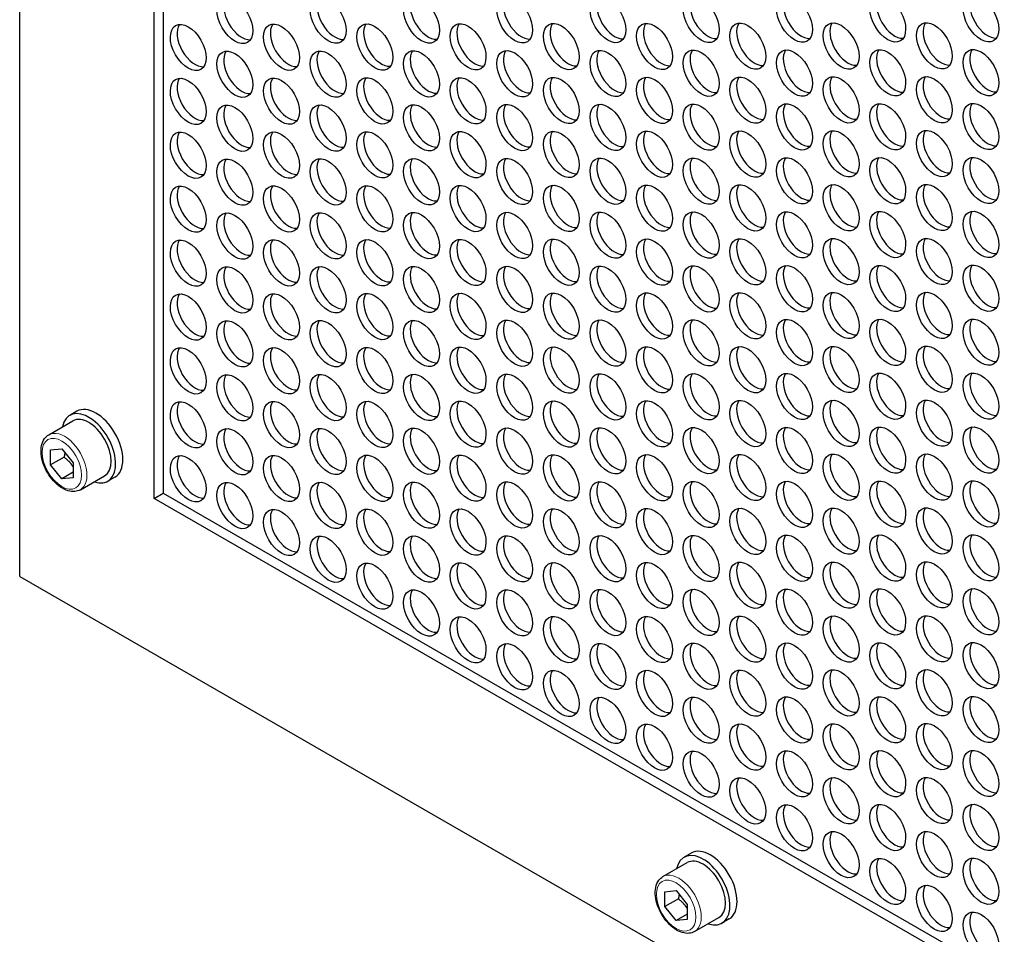
# Model space of a CAD drawing. Units: millimetres. Extents: x 0 to 1848, y 0 to 1398.
# Drawn here: x 1108 to 1263, y 185 to 329 of the extents above; entities that cross this region are included whole.
import ezdxf

# ---------------------------------------------------------------- set-up
doc = ezdxf.new("R2010")
doc.units = ezdxf.units.MM
doc.header["$LTSCALE"] = 7.692308
doc.layers.add('Visible (ISO)', color=7, linetype='Continuous', lineweight=25)
doc.layers.add('Visible Narrow (ISO)', color=7, linetype='Continuous', lineweight=15)

msp = doc.modelspace()

# ---------------------------------------------------------------- linework, layer by layer
at = {"layer": 'Visible (ISO)'}
for p, q in [((1107.94, 241.348), (1107.94, 656.662)), ((1129.153, 253.658), (1129.153, 619.919)), ((1130.568, 619.105), (1130.568, 254.473)), ((1116.967, 267.421), (1115.835, 266.77)), ((1112.516, 263.704), (1116.334, 265.903)), ((1112.819, 261.325), (1114.587, 261.487)), ((1112.819, 258.965), (1112.819, 261.325)), ((1114.587, 261.487), (1116.355, 259.289)), ((1114.94, 260.187), (1112.819, 258.965)), ((1114.587, 256.767), (1112.819, 258.965)), ((1116.355, 257.785), (1114.587, 256.767)), ((1116.355, 259.289), (1116.355, 256.929)), ((1116.355, 256.929), (1114.587, 256.767)), ((1117.506, 255.039), (1121.325, 257.237)), ((1122.955, 257.022), (1121.824, 256.371)), ((1129.153, 253.658), (1130.568, 254.473)), ((1445.937, 71.234), (1129.153, 253.658)), ((1130.568, 254.473), (1445.937, 72.863)), ((1107.94, 241.348), (1467.15, 34.492)), ((1213.84, 197.737), (1212.709, 197.086)), ((1209.39, 194.02), (1213.208, 196.219)), ((1209.693, 191.641), (1211.461, 191.803)), ((1209.693, 189.281), (1209.693, 191.641)), ((1211.461, 191.803), (1213.228, 189.605)), ((1211.814, 190.503), (1209.693, 189.281)), ((1213.228, 189.605), (1213.228, 187.245)), ((1211.461, 187.083), (1209.693, 189.281)), ((1213.228, 188.101), (1211.461, 187.083)), ((1213.228, 187.245), (1211.461, 187.083)), ((1214.38, 185.354), (1218.198, 187.553)), ((1219.829, 187.338), (1218.697, 186.687))]:
    msp.add_line(p, q, dxfattribs=at)
for centre in [(1141.881, 329.058), (1156.589, 329.091), (1171.297, 329.124), (1186.005, 329.157), (1200.713, 329.189), (1215.42, 329.222), (1230.128, 329.255), (1244.836, 329.288), (1259.544, 329.321), (1134.527, 324.79), (1149.235, 324.823), (1163.943, 324.856), (1178.651, 324.889), (1193.359, 324.922), (1208.066, 324.955), (1222.774, 324.987), (1237.482, 325.02), (1252.19, 325.053), (1141.881, 320.556), (1156.589, 320.588), (1171.297, 320.621), (1186.005, 320.654), (1200.713, 320.687), (1215.42, 320.72), (1230.128, 320.753), (1244.836, 320.785), (1259.544, 320.818), (1134.527, 316.288), (1149.235, 316.321), (1163.943, 316.354), (1178.651, 316.386), (1193.359, 316.419), (1208.066, 316.452), (1222.774, 316.485), (1237.482, 316.518), (1252.19, 316.55), (1141.881, 312.053), (1156.589, 312.086), (1171.297, 312.119), (1186.005, 312.152), (1200.713, 312.184), (1215.42, 312.217), (1230.128, 312.25), (1244.836, 312.283), (1259.544, 312.316), (1237.482, 308.015), (1252.19, 308.048), (1134.527, 307.785), (1149.235, 307.818), (1163.943, 307.851), (1178.651, 307.884), (1193.359, 307.917), (1208.066, 307.95), (1222.774, 307.982), (1141.881, 303.551), (1156.589, 303.583), (1171.297, 303.616), (1186.005, 303.649), (1200.713, 303.682), (1215.42, 303.715), (1230.128, 303.748), (1244.836, 303.78), (1259.544, 303.813), (1134.527, 299.283), (1149.235, 299.316), (1163.943, 299.349), (1178.651, 299.381), (1193.359, 299.414), (1208.066, 299.447), (1222.774, 299.48), (1237.482, 299.513), (1252.19, 299.546), (1141.881, 295.048), (1156.589, 295.081), (1171.297, 295.114), (1186.005, 295.147), (1200.713, 295.179), (1215.42, 295.212), (1230.128, 295.245), (1244.836, 295.278), (1259.544, 295.311), (1208.066, 290.945), (1222.774, 290.977), (1237.482, 291.01), (1252.19, 291.043), (1134.527, 290.78), (1149.235, 290.813), (1163.943, 290.846), (1178.651, 290.879), (1193.359, 290.912), (1141.881, 286.546), (1156.589, 286.578), (1171.297, 286.611), (1186.005, 286.644), (1200.713, 286.677), (1215.42, 286.71), (1230.128, 286.743), (1244.836, 286.775), (1259.544, 286.808), (1134.527, 282.278), (1149.235, 282.311), (1163.943, 282.344), (1178.651, 282.376), (1193.359, 282.409), (1208.066, 282.442), (1222.774, 282.475), (1237.482, 282.508), (1252.19, 282.541), (1141.881, 278.043), (1156.589, 278.076), (1171.297, 278.109), (1186.005, 278.142), (1200.713, 278.174), (1215.42, 278.207), (1230.128, 278.24), (1244.836, 278.273), (1259.544, 278.306), (1178.651, 273.874), (1193.359, 273.907), (1208.066, 273.94), (1222.774, 273.972), (1237.482, 274.005), (1252.19, 274.038), (1134.527, 273.775), (1149.235, 273.808), (1163.943, 273.841), (1141.881, 269.541), (1156.589, 269.573), (1171.297, 269.606), (1186.005, 269.639), (1200.713, 269.672), (1215.42, 269.705), (1230.128, 269.738), (1244.836, 269.77), (1259.544, 269.803), (1134.527, 265.273), (1149.235, 265.306), (1163.943, 265.339), (1178.651, 265.371), (1193.359, 265.404), (1208.066, 265.437), (1222.774, 265.47), (1237.482, 265.503), (1252.19, 265.536), (1141.881, 261.038), (1156.589, 261.071), (1171.297, 261.104), (1186.005, 261.137), (1200.713, 261.169), (1215.42, 261.202), (1230.128, 261.235), (1244.836, 261.268), (1259.544, 261.301), (1134.527, 256.771), (1149.235, 256.803), (1163.943, 256.836), (1178.651, 256.869), (1193.359, 256.902), (1208.066, 256.935), (1222.774, 256.967), (1237.482, 257), (1252.19, 257.033), (1141.881, 252.536), (1156.589, 252.568), (1171.297, 252.601), (1186.005, 252.634), (1200.713, 252.667), (1215.42, 252.7), (1230.128, 252.733), (1244.836, 252.765), (1259.544, 252.798), (1149.235, 248.301), (1163.943, 248.334), (1178.651, 248.366), (1193.359, 248.399), (1208.066, 248.432), (1222.774, 248.465), (1237.482, 248.498), (1252.19, 248.531), (1156.589, 244.066), (1171.297, 244.099), (1186.005, 244.132), (1200.713, 244.164), (1215.42, 244.197), (1230.128, 244.23), (1244.836, 244.263), (1259.544, 244.296), (1163.943, 239.831), (1178.651, 239.864), (1193.359, 239.897), (1208.066, 239.93), (1222.774, 239.962), (1237.482, 239.995), (1252.19, 240.028), (1171.297, 235.596), (1186.005, 235.629), (1200.713, 235.662), (1215.42, 235.695), (1230.128, 235.728), (1244.836, 235.76), (1259.544, 235.793), (1178.651, 231.361), (1193.359, 231.394), (1208.066, 231.427), (1222.774, 231.46), (1237.482, 231.493), (1252.19, 231.526), (1259.544, 227.291), (1186.005, 227.127), (1200.713, 227.159), (1215.42, 227.192), (1230.128, 227.225), (1244.836, 227.258), (1193.359, 222.892), (1208.066, 222.925), (1222.774, 222.957), (1237.482, 222.99), (1252.19, 223.023), (1200.713, 218.657), (1215.42, 218.69), (1230.128, 218.723), (1244.836, 218.755), (1259.544, 218.788), (1208.066, 214.422), (1222.774, 214.455), (1237.482, 214.488), (1252.19, 214.521), (1215.42, 210.187), (1230.128, 210.22), (1244.836, 210.253), (1259.544, 210.286), (1222.774, 205.952), (1237.482, 205.985), (1252.19, 206.018), (1230.128, 201.718), (1244.836, 201.75), (1259.544, 201.783), (1237.482, 197.483), (1252.19, 197.516), (1244.836, 193.248), (1259.544, 193.281), (1252.19, 189.013), (1259.544, 184.778)]:
    msp.add_ellipse(centre, major_axis=(-1.996, 3.466), ratio=0.5780931, dxfattribs=at)
for centre, major_axis, start_param, end_param in [((1142.942, 329.669), (-1.996, 3.466), 0.2678449, 2.8737478), ((1157.65, 329.702), (-1.996, 3.466), 0.2678449, 2.8737478), ((1172.358, 329.735), (-1.996, 3.466), 0.2678449, 2.8737478), ((1187.065, 329.767), (-1.996, 3.466), 0.2678449, 2.8737478), ((1201.773, 329.8), (-1.996, 3.466), 0.2678449, 2.8737478), ((1216.481, 329.833), (-1.996, 3.466), 0.2678449, 2.8737478), ((1231.189, 329.866), (-1.996, 3.466), 0.2678449, 2.8737478), ((1245.897, 329.899), (-1.996, 3.466), 0.2678449, 2.8737478), ((1260.604, 329.931), (-1.996, 3.466), 0.2678449, 2.8737478), ((1135.588, 325.401), (-1.996, 3.466), 0.2678449, 2.8737478), ((1150.296, 325.434), (-1.996, 3.466), 0.2678449, 2.8737478), ((1165.004, 325.467), (-1.996, 3.466), 0.2678449, 2.8737478), ((1179.711, 325.5), (-1.996, 3.466), 0.2678449, 2.8737478), ((1194.419, 325.532), (-1.996, 3.466), 0.2678449, 2.8737478), ((1209.127, 325.565), (-1.996, 3.466), 0.2678449, 2.8737478), ((1223.835, 325.598), (-1.996, 3.466), 0.2678449, 2.8737478), ((1238.543, 325.631), (-1.996, 3.466), 0.2678449, 2.8737478), ((1253.251, 325.664), (-1.996, 3.466), 0.2678449, 2.8737478), ((1142.942, 321.166), (-1.996, 3.466), 0.2678449, 2.8737478), ((1157.65, 321.199), (-1.996, 3.466), 0.2678449, 2.8737478), ((1172.358, 321.232), (-1.996, 3.466), 0.2678449, 2.8737478), ((1187.065, 321.265), (-1.996, 3.466), 0.2678449, 2.8737478), ((1201.773, 321.298), (-1.996, 3.466), 0.2678449, 2.8737478), ((1216.481, 321.33), (-1.996, 3.466), 0.2678449, 2.8737478), ((1231.189, 321.363), (-1.996, 3.466), 0.2678449, 2.8737478), ((1245.897, 321.396), (-1.996, 3.466), 0.2678449, 2.8737478), ((1260.604, 321.429), (-1.996, 3.466), 0.2678449, 2.8737478), ((1135.588, 316.899), (-1.996, 3.466), 0.2678449, 2.8737478), ((1150.296, 316.932), (-1.996, 3.466), 0.2678449, 2.8737478), ((1165.004, 316.964), (-1.996, 3.466), 0.2678449, 2.8737478), ((1179.711, 316.997), (-1.996, 3.466), 0.2678449, 2.8737478), ((1194.419, 317.03), (-1.996, 3.466), 0.2678449, 2.8737478), ((1209.127, 317.063), (-1.996, 3.466), 0.2678449, 2.8737478), ((1223.835, 317.096), (-1.996, 3.466), 0.2678449, 2.8737478), ((1238.543, 317.128), (-1.996, 3.466), 0.2678449, 2.8737478), ((1253.251, 317.161), (-1.996, 3.466), 0.2678449, 2.8737478), ((1142.942, 312.664), (-1.996, 3.466), 0.2678449, 2.8737478), ((1157.65, 312.697), (-1.996, 3.466), 0.2678449, 2.8737478), ((1172.358, 312.73), (-1.996, 3.466), 0.2678449, 2.8737478), ((1187.065, 312.762), (-1.996, 3.466), 0.2678449, 2.8737478), ((1201.773, 312.795), (-1.996, 3.466), 0.2678449, 2.8737478), ((1216.481, 312.828), (-1.996, 3.466), 0.2678449, 2.8737478), ((1231.189, 312.861), (-1.996, 3.466), 0.2678449, 2.8737478), ((1245.897, 312.894), (-1.996, 3.466), 0.2678449, 2.8737478), ((1260.604, 312.926), (-1.996, 3.466), 0.2678449, 2.8737478), ((1135.588, 308.396), (-1.996, 3.466), 0.2678449, 2.8737478), ((1150.296, 308.429), (-1.996, 3.466), 0.2678449, 2.8737478), ((1165.004, 308.462), (-1.996, 3.466), 0.2678449, 2.8737478), ((1179.711, 308.495), (-1.996, 3.466), 0.2678449, 2.8737478), ((1194.419, 308.528), (-1.996, 3.466), 0.2678449, 2.8737478), ((1209.127, 308.56), (-1.996, 3.466), 0.2678449, 2.8737478), ((1223.835, 308.593), (-1.996, 3.466), 0.2678449, 2.8737478), ((1238.543, 308.626), (-1.996, 3.466), 0.2678449, 2.8737478), ((1253.251, 308.659), (-1.996, 3.466), 0.2678449, 2.8737478), ((1260.604, 304.424), (-1.996, 3.466), 0.2678449, 2.8737478), ((1142.942, 304.161), (-1.996, 3.466), 0.2678449, 2.8737478), ((1157.65, 304.194), (-1.996, 3.466), 0.2678449, 2.8737478), ((1172.358, 304.227), (-1.996, 3.466), 0.2678449, 2.8737478), ((1187.065, 304.26), (-1.996, 3.466), 0.2678449, 2.8737478), ((1201.773, 304.293), (-1.996, 3.466), 0.2678449, 2.8737478), ((1216.481, 304.325), (-1.996, 3.466), 0.2678449, 2.8737478), ((1231.189, 304.358), (-1.996, 3.466), 0.2678449, 2.8737478), ((1245.897, 304.391), (-1.996, 3.466), 0.2678449, 2.8737478), ((1135.588, 299.894), (-1.996, 3.466), 0.2678449, 2.8737478), ((1150.296, 299.927), (-1.996, 3.466), 0.2678449, 2.8737478), ((1165.004, 299.959), (-1.996, 3.466), 0.2678449, 2.8737478), ((1179.711, 299.992), (-1.996, 3.466), 0.2678449, 2.8737478), ((1194.419, 300.025), (-1.996, 3.466), 0.2678449, 2.8737478), ((1209.127, 300.058), (-1.996, 3.466), 0.2678449, 2.8737478), ((1223.835, 300.091), (-1.996, 3.466), 0.2678449, 2.8737478), ((1238.543, 300.123), (-1.996, 3.466), 0.2678449, 2.8737478), ((1253.251, 300.156), (-1.996, 3.466), 0.2678449, 2.8737478), ((1142.942, 295.659), (-1.996, 3.466), 0.2678449, 2.8737478), ((1157.65, 295.692), (-1.996, 3.466), 0.2678449, 2.8737478), ((1172.358, 295.725), (-1.996, 3.466), 0.2678449, 2.8737478), ((1187.065, 295.757), (-1.996, 3.466), 0.2678449, 2.8737478), ((1201.773, 295.79), (-1.996, 3.466), 0.2678449, 2.8737478), ((1216.481, 295.823), (-1.996, 3.466), 0.2678449, 2.8737478), ((1231.189, 295.856), (-1.996, 3.466), 0.2678449, 2.8737478), ((1245.897, 295.889), (-1.996, 3.466), 0.2678449, 2.8737478), ((1260.604, 295.921), (-1.996, 3.466), 0.2678449, 2.8737478), ((1135.588, 291.391), (-1.996, 3.466), 0.2678449, 2.8737478), ((1150.296, 291.424), (-1.996, 3.466), 0.2678449, 2.8737478), ((1165.004, 291.457), (-1.996, 3.466), 0.2678449, 2.8737478), ((1179.711, 291.49), (-1.996, 3.466), 0.2678449, 2.8737478), ((1194.419, 291.523), (-1.996, 3.466), 0.2678449, 2.8737478), ((1209.127, 291.555), (-1.996, 3.466), 0.2678449, 2.8737478), ((1223.835, 291.588), (-1.996, 3.466), 0.2678449, 2.8737478), ((1238.543, 291.621), (-1.996, 3.466), 0.2678449, 2.8737478), ((1253.251, 291.654), (-1.996, 3.466), 0.2678449, 2.8737478), ((1231.189, 287.353), (-1.996, 3.466), 0.2678449, 2.8737478), ((1245.897, 287.386), (-1.996, 3.466), 0.2678449, 2.8737478), ((1260.604, 287.419), (-1.996, 3.466), 0.2678449, 2.8737478), ((1142.942, 287.156), (-1.996, 3.466), 0.2678449, 2.8737478), ((1157.65, 287.189), (-1.996, 3.466), 0.2678449, 2.8737478), ((1172.358, 287.222), (-1.996, 3.466), 0.2678449, 2.8737478), ((1187.065, 287.255), (-1.996, 3.466), 0.2678449, 2.8737478), ((1201.773, 287.288), (-1.996, 3.466), 0.2678449, 2.8737478), ((1216.481, 287.321), (-1.996, 3.466), 0.2678449, 2.8737478), ((1135.588, 282.889), (-1.996, 3.466), 0.2678449, 2.8737478), ((1150.296, 282.922), (-1.996, 3.466), 0.2678449, 2.8737478), ((1165.004, 282.954), (-1.996, 3.466), 0.2678449, 2.8737478), ((1179.711, 282.987), (-1.996, 3.466), 0.2678449, 2.8737478), ((1194.419, 283.02), (-1.996, 3.466), 0.2678449, 2.8737478), ((1209.127, 283.053), (-1.996, 3.466), 0.2678449, 2.8737478), ((1223.835, 283.086), (-1.996, 3.466), 0.2678449, 2.8737478), ((1238.543, 283.119), (-1.996, 3.466), 0.2678449, 2.8737478), ((1253.251, 283.151), (-1.996, 3.466), 0.2678449, 2.8737478), ((1142.942, 278.654), (-1.996, 3.466), 0.2678449, 2.8737478), ((1157.65, 278.687), (-1.996, 3.466), 0.2678449, 2.8737478), ((1172.358, 278.72), (-1.996, 3.466), 0.2678449, 2.8737478), ((1187.065, 278.752), (-1.996, 3.466), 0.2678449, 2.8737478), ((1201.773, 278.785), (-1.996, 3.466), 0.2678449, 2.8737478), ((1216.481, 278.818), (-1.996, 3.466), 0.2678449, 2.8737478), ((1231.189, 278.851), (-1.996, 3.466), 0.2678449, 2.8737478), ((1245.897, 278.884), (-1.996, 3.466), 0.2678449, 2.8737478), ((1260.604, 278.916), (-1.996, 3.466), 0.2678449, 2.8737478), ((1135.588, 274.386), (-1.996, 3.466), 0.2678449, 2.8737478), ((1150.296, 274.419), (-1.996, 3.466), 0.2678449, 2.8737478), ((1165.004, 274.452), (-1.996, 3.466), 0.2678449, 2.8737478), ((1179.711, 274.485), (-1.996, 3.466), 0.2678449, 2.8737478), ((1194.419, 274.518), (-1.996, 3.466), 0.2678449, 2.8737478), ((1209.127, 274.55), (-1.996, 3.466), 0.2678449, 2.8737478), ((1223.835, 274.583), (-1.996, 3.466), 0.2678449, 2.8737478), ((1238.543, 274.616), (-1.996, 3.466), 0.2678449, 2.8737478), ((1253.251, 274.649), (-1.996, 3.466), 0.2678449, 2.8737478), ((1201.773, 270.283), (-1.996, 3.466), 0.2678449, 2.8737478), ((1216.481, 270.316), (-1.996, 3.466), 0.2678449, 2.8737478), ((1231.189, 270.348), (-1.996, 3.466), 0.2678449, 2.8737478), ((1245.897, 270.381), (-1.996, 3.466), 0.2678449, 2.8737478), ((1260.604, 270.414), (-1.996, 3.466), 0.2678449, 2.8737478), ((1142.942, 270.151), (-1.996, 3.466), 0.2678449, 2.8737478), ((1157.65, 270.184), (-1.996, 3.466), 0.2678449, 2.8737478), ((1172.358, 270.217), (-1.996, 3.466), 0.2678449, 2.8737478), ((1187.065, 270.25), (-1.996, 3.466), 0.2678449, 2.8737478), ((1135.588, 265.884), (-1.996, 3.466), 0.2678449, 2.8737478), ((1150.296, 265.917), (-1.996, 3.466), 0.2678449, 2.8737478), ((1165.004, 265.949), (-1.996, 3.466), 0.2678449, 2.8737478), ((1179.711, 265.982), (-1.996, 3.466), 0.2678449, 2.8737478), ((1194.419, 266.015), (-1.996, 3.466), 0.2678449, 2.8737478), ((1209.127, 266.048), (-1.996, 3.466), 0.2678449, 2.8737478), ((1223.835, 266.081), (-1.996, 3.466), 0.2678449, 2.8737478), ((1238.543, 266.114), (-1.996, 3.466), 0.2678449, 2.8737478), ((1253.251, 266.146), (-1.996, 3.466), 0.2678449, 2.8737478), ((1118.83, 261.57), (-2.994, 5.2), 2.5559071, 6.8688709), ((1119.961, 262.222), (-2.994, 5.2), 3.1415927, 6.2831853), ((1118.83, 261.57), (-2.495, 4.333), 3.1415927, 6.2831853), ((1142.942, 261.649), (-1.996, 3.466), 0.2678449, 2.8737478), ((1157.65, 261.682), (-1.996, 3.466), 0.2678449, 2.8737478), ((1172.358, 261.715), (-1.996, 3.466), 0.2678449, 2.8737478), ((1187.065, 261.747), (-1.996, 3.466), 0.2678449, 2.8737478), ((1201.773, 261.78), (-1.996, 3.466), 0.2678449, 2.8737478), ((1216.481, 261.813), (-1.996, 3.466), 0.2678449, 2.8737478), ((1231.189, 261.846), (-1.996, 3.466), 0.2678449, 2.8737478), ((1245.897, 261.879), (-1.996, 3.466), 0.2678449, 2.8737478), ((1260.604, 261.912), (-1.996, 3.466), 0.2678449, 2.8737478), ((1135.588, 257.381), (-1.996, 3.466), 0.2678449, 2.8737478), ((1150.296, 257.414), (-1.996, 3.466), 0.2678449, 2.8737478), ((1165.004, 257.447), (-1.996, 3.466), 0.2678449, 2.8737478), ((1179.711, 257.48), (-1.996, 3.466), 0.2678449, 2.8737478), ((1194.419, 257.513), (-1.996, 3.466), 0.2678449, 2.8737478), ((1209.127, 257.545), (-1.996, 3.466), 0.2678449, 2.8737478), ((1223.835, 257.578), (-1.996, 3.466), 0.2678449, 2.8737478), ((1238.543, 257.611), (-1.996, 3.466), 0.2678449, 2.8737478), ((1253.251, 257.644), (-1.996, 3.466), 0.2678449, 2.8737478), ((1157.65, 253.179), (-1.996, 3.466), 0.2678449, 2.8737478), ((1172.358, 253.212), (-1.996, 3.466), 0.2678449, 2.8737478), ((1187.065, 253.245), (-1.996, 3.466), 0.2678449, 2.8737478), ((1201.773, 253.278), (-1.996, 3.466), 0.2678449, 2.8737478), ((1216.481, 253.311), (-1.996, 3.466), 0.2678449, 2.8737478), ((1231.189, 253.343), (-1.996, 3.466), 0.2678449, 2.8737478), ((1245.897, 253.376), (-1.996, 3.466), 0.2678449, 2.8737478), ((1260.604, 253.409), (-1.996, 3.466), 0.2678449, 2.8737478), ((1142.942, 253.146), (-1.996, 3.466), 0.2678449, 2.8737478), ((1150.296, 248.912), (-1.996, 3.466), 0.2678449, 2.8737478), ((1165.004, 248.944), (-1.996, 3.466), 0.2678449, 2.8737478), ((1179.711, 248.977), (-1.996, 3.466), 0.2678449, 2.8737478), ((1194.419, 249.01), (-1.996, 3.466), 0.2678449, 2.8737478), ((1209.127, 249.043), (-1.996, 3.466), 0.2678449, 2.8737478), ((1223.835, 249.076), (-1.996, 3.466), 0.2678449, 2.8737478), ((1238.543, 249.109), (-1.996, 3.466), 0.2678449, 2.8737478), ((1253.251, 249.141), (-1.996, 3.466), 0.2678449, 2.8737478), ((1157.65, 244.677), (-1.996, 3.466), 0.2678449, 2.8737478), ((1172.358, 244.71), (-1.996, 3.466), 0.2678449, 2.8737478), ((1187.065, 244.742), (-1.996, 3.466), 0.2678449, 2.8737478), ((1201.773, 244.775), (-1.996, 3.466), 0.2678449, 2.8737478), ((1216.481, 244.808), (-1.996, 3.466), 0.2678449, 2.8737478), ((1231.189, 244.841), (-1.996, 3.466), 0.2678449, 2.8737478), ((1245.897, 244.874), (-1.996, 3.466), 0.2678449, 2.8737478), ((1260.604, 244.907), (-1.996, 3.466), 0.2678449, 2.8737478), ((1165.004, 240.442), (-1.996, 3.466), 0.2678449, 2.8737478), ((1179.711, 240.475), (-1.996, 3.466), 0.2678449, 2.8737478), ((1194.419, 240.508), (-1.996, 3.466), 0.2678449, 2.8737478), ((1209.127, 240.54), (-1.996, 3.466), 0.2678449, 2.8737478), ((1223.835, 240.573), (-1.996, 3.466), 0.2678449, 2.8737478), ((1238.543, 240.606), (-1.996, 3.466), 0.2678449, 2.8737478), ((1253.251, 240.639), (-1.996, 3.466), 0.2678449, 2.8737478), ((1172.358, 236.207), (-1.996, 3.466), 0.2678449, 2.8737478), ((1187.065, 236.24), (-1.996, 3.466), 0.2678449, 2.8737478), ((1201.773, 236.273), (-1.996, 3.466), 0.2678449, 2.8737478), ((1216.481, 236.306), (-1.996, 3.466), 0.2678449, 2.8737478), ((1231.189, 236.338), (-1.996, 3.466), 0.2678449, 2.8737478), ((1245.897, 236.371), (-1.996, 3.466), 0.2678449, 2.8737478), ((1260.604, 236.404), (-1.996, 3.466), 0.2678449, 2.8737478), ((1179.711, 231.972), (-1.996, 3.466), 0.2678449, 2.8737478), ((1194.419, 232.005), (-1.996, 3.466), 0.2678449, 2.8737478), ((1209.127, 232.038), (-1.996, 3.466), 0.2678449, 2.8737478), ((1223.835, 232.071), (-1.996, 3.466), 0.2678449, 2.8737478), ((1238.543, 232.104), (-1.996, 3.466), 0.2678449, 2.8737478), ((1253.251, 232.136), (-1.996, 3.466), 0.2678449, 2.8737478), ((1187.065, 227.737), (-1.996, 3.466), 0.2678449, 2.8737478), ((1201.773, 227.77), (-1.996, 3.466), 0.2678449, 2.8737478), ((1216.481, 227.803), (-1.996, 3.466), 0.2678449, 2.8737478), ((1231.189, 227.836), (-1.996, 3.466), 0.2678449, 2.8737478), ((1245.897, 227.869), (-1.996, 3.466), 0.2678449, 2.8737478), ((1260.604, 227.902), (-1.996, 3.466), 0.2678449, 2.8737478), ((1194.419, 223.503), (-1.996, 3.466), 0.2678449, 2.8737478), ((1209.127, 223.535), (-1.996, 3.466), 0.2678449, 2.8737478), ((1223.835, 223.568), (-1.996, 3.466), 0.2678449, 2.8737478), ((1238.543, 223.601), (-1.996, 3.466), 0.2678449, 2.8737478), ((1253.251, 223.634), (-1.996, 3.466), 0.2678449, 2.8737478), ((1201.773, 219.268), (-1.996, 3.466), 0.2678449, 2.8737478), ((1216.481, 219.301), (-1.996, 3.466), 0.2678449, 2.8737478), ((1231.189, 219.333), (-1.996, 3.466), 0.2678449, 2.8737478), ((1245.897, 219.366), (-1.996, 3.466), 0.2678449, 2.8737478), ((1260.604, 219.399), (-1.996, 3.466), 0.2678449, 2.8737478), ((1209.127, 215.033), (-1.996, 3.466), 0.2678449, 2.8737478), ((1223.835, 215.066), (-1.996, 3.466), 0.2678449, 2.8737478), ((1238.543, 215.099), (-1.996, 3.466), 0.2678449, 2.8737478), ((1253.251, 215.131), (-1.996, 3.466), 0.2678449, 2.8737478), ((1216.481, 210.798), (-1.996, 3.466), 0.2678449, 2.8737478), ((1231.189, 210.831), (-1.996, 3.466), 0.2678449, 2.8737478), ((1245.897, 210.864), (-1.996, 3.466), 0.2678449, 2.8737478), ((1260.604, 210.897), (-1.996, 3.466), 0.2678449, 2.8737478), ((1238.543, 206.596), (-1.996, 3.466), 0.2678449, 2.8737478), ((1253.251, 206.629), (-1.996, 3.466), 0.2678449, 2.8737478), ((1223.835, 206.563), (-1.996, 3.466), 0.2678449, 2.8737478), ((1231.189, 202.328), (-1.996, 3.466), 0.2678449, 2.8737478), ((1245.897, 202.361), (-1.996, 3.466), 0.2678449, 2.8737478), ((1260.604, 202.394), (-1.996, 3.466), 0.2678449, 2.8737478), ((1238.543, 198.094), (-1.996, 3.466), 0.2678449, 2.8737478), ((1253.251, 198.126), (-1.996, 3.466), 0.2678449, 2.8737478), ((1215.703, 191.886), (-2.994, 5.2), 2.5559071, 6.8688709), ((1216.835, 192.538), (-2.994, 5.2), 3.1415927, 6.2831853), ((1215.703, 191.886), (-2.495, 4.333), 3.1415927, 6.2831853), ((1245.897, 193.859), (-1.996, 3.466), 0.2678449, 2.8737478), ((1260.604, 193.892), (-1.996, 3.466), 0.2678449, 2.8737478), ((1253.251, 189.624), (-1.996, 3.466), 0.2678449, 2.8737478), ((1260.604, 185.389), (-1.996, 3.466), 0.2678449, 2.8737478)]:
    msp.add_ellipse(centre, major_axis=major_axis, ratio=0.5780931, start_param=start_param, end_param=end_param, dxfattribs=at)
for points in [[(1117.506, 255.039), (1117.235, 254.883), (1116.929, 254.79), (1116.27, 254.732), (1115.915, 254.776), (1115.164, 255), (1114.767, 255.199), (1113.99, 255.73), (1113.61, 256.068), (1112.914, 256.841), (1112.598, 257.274), (1112.057, 258.193), (1111.831, 258.678), (1111.491, 259.66), (1111.377, 260.156), (1111.278, 261.117), (1111.294, 261.583), (1111.472, 262.426), (1111.631, 262.808), (1112.045, 263.361), (1112.265, 263.56), (1112.516, 263.704)], [(1214.38, 185.354), (1214.109, 185.198), (1213.803, 185.106), (1213.143, 185.048), (1212.789, 185.092), (1212.038, 185.316), (1211.641, 185.515), (1210.863, 186.046), (1210.483, 186.384), (1209.787, 187.157), (1209.471, 187.59), (1208.93, 188.509), (1208.705, 188.994), (1208.365, 189.976), (1208.251, 190.472), (1208.152, 191.433), (1208.167, 191.898), (1208.345, 192.742), (1208.504, 193.124), (1208.919, 193.677), (1209.138, 193.875), (1209.39, 194.02)]]:
    msp.add_open_spline(points, degree=3, knots=[3.9289245, 3.9289245, 3.9289245, 3.9289245, 4.19086, 4.19086, 4.4770237, 4.4770237, 4.8046997, 4.8046997, 5.1452531, 5.1452531, 5.4831709, 5.4831709, 5.8193189, 5.8193189, 6.1569237, 6.1569237, 6.4974401, 6.4974401, 6.8274102, 6.8274102, 7.0705172, 7.0705172, 7.0705172, 7.0705172], dxfattribs=at)
for points, weights in [([(1115.063, 260.895), (1115.024, 260.572), (1114.94, 260.187)], [1.0590378483, 1.0397142401, 1]), ([(1114.94, 260.187), (1115.849, 259.47), (1116.355, 258.651)], [1, 1.11516383842, 1.05886467072]), ([(1211.937, 191.211), (1211.898, 190.887), (1211.814, 190.503)], [1.0590378483, 1.0397142401, 1]), ([(1211.814, 190.503), (1212.723, 189.786), (1213.228, 188.967)], [1, 1.11516383842, 1.05886467072])]:
    msp.add_rational_spline(points, weights, degree=2, dxfattribs=at)
at = {"layer": 'Visible Narrow (ISO)'}
for centre in [(1115.011, 259.372), (1211.885, 189.687)]:
    msp.add_ellipse(centre, major_axis=(2.495, -4.333), ratio=0.5780931, start_param=0, end_param=3.1415927, dxfattribs=at)
for centre in [(1114.587, 259.127), (1211.461, 189.443)]:
    msp.add_ellipse(centre, major_axis=(-2.196, 3.813), ratio=0.5780931, dxfattribs=at)

doc.saveas('drawing.dxf')
